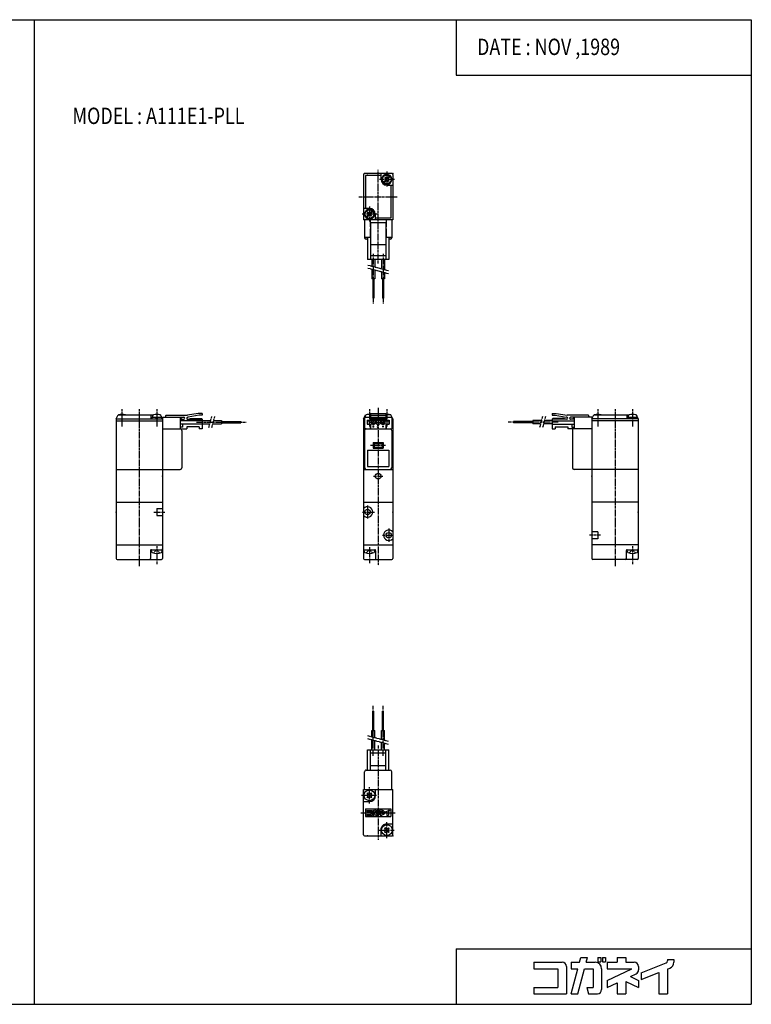
# Model space of a CAD drawing. Extents: x -371 to 371, y -255 to 255.
# Drawn here: x -7 to 371, y -255 to 255 of the extents above; entities that cross this region are included whole.
import ezdxf

# ---------------------------------------------------------------- set-up
doc = ezdxf.new("R2010")
doc.units = 0
for name, pattern in [('CENTER', [2, 1.25, -0.25, 0.25, -0.25]), ('DASHED', [0.75, 0.5, -0.25]), ('PHANTOM', [2.5, 1.25, -0.25, 0.25, -0.25, 0.25, -0.25])]:
    doc.linetypes.add(name, pattern=pattern)
doc.layers.get('0').update_dxf_attribs({"linetype": 'CONTINUOUS'})
doc.styles.get("Standard").update_dxf_attribs({"font": 'TXT', "bigfont": 'BIGFONT'})

msp = doc.modelspace()

# ---------------------------------------------------------------- linework, layer by layer
at = {"color": 7, "linetype": 'CONTINUOUS'}
for p, q in [((-370.8736, 254.5585), (370.8736, 254.5585)), ((0, 254.5585), (0, -254.5585)), ((218.3292, 254.5585), (218.3292, 225.9564)), ((370.8736, 254.5585), (370.8736, -254.5585)), ((218.3292, 225.9564), (370.8736, 225.9564)), ((170.4368, 174.5), (170.4368, 151)), ((184.9368, 175), (170.9368, 175)), ((179.4368, 174), (171.4368, 174)), ((171.4368, 174), (171.4368, 157)), ((179.4368, 172), (179.4368, 175)), ((181.7014, 173.1031), (181.3337, 172.7354)), ((181.7014, 173.1031), (182.0691, 172.7354)), ((183.8332, 173.7643), (182.8044, 172.7355)), ((184.201, 173.3965), (183.1721, 172.3677)), ((185.4368, 174.5), (185.4368, 151)), ((181.7013, 171.6324), (180.6726, 170.6036)), ((182.0691, 171.2646), (181.0403, 170.2358)), ((181.3337, 172.7354), (181.7014, 172.3677)), ((182.4368, 169), (185.4368, 169)), ((182.8045, 171.2646), (183.1722, 170.8969)), ((183.5398, 171.2647), (183.1721, 170.897)), ((183.1722, 171.6323), (183.5399, 171.2646)), ((184.4368, 169), (184.4368, 152)), ((184.9448, 171.5392), (184.6391, 171.5392)), ((184.6667, 172.3), (184.9691, 172.3)), ((184.6667, 171.7), (184.9691, 171.7)), ((173.4368, 157), (170.4368, 157)), ((171.2068, 154.3), (170.9045, 154.3)), ((171.2068, 153.7), (170.9045, 153.7)), ((170.9287, 154.4608), (171.2344, 154.4608)), ((172.7013, 153.6324), (171.6725, 152.6036)), ((173.069, 153.2646), (172.0403, 152.2359)), ((172.7013, 155.1031), (172.3336, 154.7355)), ((172.3337, 154.7354), (172.7014, 154.3677)), ((172.7014, 155.1031), (173.0691, 154.7354)), ((174.8332, 155.7642), (173.8044, 154.7354)), ((173.8045, 153.2646), (174.1722, 152.897)), ((175.2009, 155.3965), (174.1721, 154.3677)), ((174.5398, 153.2647), (174.1721, 152.897)), ((174.1722, 153.6323), (174.5399, 153.2646)), ((176.4368, 154), (176.4368, 151)), ((185.4368, 151), (170.4368, 151)), ((170.9368, 151), (170.9368, 141.8)), ((173.7368, 151), (173.7368, 147.5)), ((181.9368, 149.5), (173.9368, 149.5)), ((173.9368, 149.5), (173.9368, 130.5)), ((184.4368, 152), (176.4368, 152)), ((181.9368, 149.5), (181.9368, 130.5)), ((182.1368, 151), (182.1368, 147.5)), ((184.9368, 151), (184.9368, 141.8)), ((173.9368, 147.5), (173.7368, 147.5)), ((173.7368, 146.5), (173.7368, 141.9)), ((173.9368, 146.5), (173.7368, 146.5)), ((182.1368, 147.5), (181.9368, 147.5)), ((182.1368, 146.5), (181.9368, 146.5)), ((182.1368, 146.5), (182.1368, 141.9)), ((173.9368, 141.9), (170.9368, 141.9)), ((172.4368, 141), (171.7368, 141)), ((172.4368, 141.9), (172.4368, 130.5)), ((181.9368, 138.1713), (173.9368, 138.1713)), ((184.9368, 141.9), (181.9368, 141.9)), ((183.4368, 141.9), (183.4368, 130.5)), ((184.1368, 141), (183.4368, 141)), ((181.9368, 132.5), (173.9368, 132.5)), ((183.4368, 130.5), (172.4368, 130.5)), ((174.5868, 130.5), (174.5868, 127.1741)), ((176.2868, 130.5), (176.2868, 126.7186)), ((179.5868, 130.5), (179.5868, 125.8344)), ((181.2868, 130.5), (181.2868, 125.3788)), ((174.5868, 125.6212), (174.5868, 120.5)), ((176.2868, 125.1656), (176.2868, 120.5)), ((179.5868, 124.2814), (179.5868, 120.5)), ((181.2868, 123.8259), (181.2868, 120.5)), ((176.2868, 120.5), (174.5868, 120.5)), ((175.1168, 120.5), (175.1168, 110.5)), ((175.7567, 120.5), (175.7567, 110.5)), ((181.2868, 120.5), (179.5868, 120.5)), ((180.1168, 120.5), (180.1168, 110.5)), ((180.7568, 120.5), (180.7568, 110.5)), ((175.7567, 110.5), (175.1168, 110.5)), ((180.7568, 110.5), (180.1168, 110.5)), ((84.93687, 50.99993), (79.26556, 49.99993)), ((86.9368, 51), (84.9368, 51)), ((86.9368, 51), (86.9368, 50)), ((173.9368, 51), (181.9368, 51)), ((173.9368, 51), (173.9368, 47.19998)), ((181.9368, 51), (181.9368, 47.19998)), ((267.9367, 51), (267.9367, 50)), ((267.9367, 51), (269.9367, 51)), ((269.9367, 50.99996), (275.608, 49.99996)), ((42.43677, 48.19998), (42.43677, -24)), ((42.43677, 48.19998), (66.4368, 48.19998)), ((42.43677, 47.19998), (66.4368, 47.19998)), ((42.43683, 48.2), (43.43683, 50.19999)), ((43.4368, 50.19998), (61.61105, 50.19998)), ((60.4368, 50.19998), (60.4368, 48.19998)), ((65.98679, 48.79999), (60.88681, 48.79999)), ((60.88681, 48.79999), (60.88681, 48.19998)), ((61.1868, 49.49374), (61.1868, 48.79999)), ((63.1367, 48.2), (62.97593, 48.8)), ((63.73655, 48.79993), (63.89732, 48.19994)), ((65.2626, 50.19998), (65.4368, 50.19998)), ((66.43689, 48.20004), (65.43688, 50.20006)), ((65.6868, 49.49374), (65.6868, 48.79999)), ((65.98679, 48.79999), (65.98679, 48.19998)), ((66.4368, 49), (66.4368, -24)), ((66.4368, 49), (77.4368, 49)), ((67.9368, 49.5), (67.9368, 49)), ((68.4368, 50), (79.26553, 50)), ((75.53677, 49), (75.53677, 43)), ((75.53677, 48.29999), (76.13681, 48.29999)), ((75.53677, 48), (77.4368, 48)), ((86.9368, 47.19998), (75.53677, 47.19998)), ((76.13675, 48.29992), (76.43674, 47.99992)), ((79.4368, 49), (79.76553, 49)), ((79.4368, 48), (86.9368, 48)), ((85.43686, 49.9999), (79.76556, 48.99989)), ((80.43687, 47.99995), (80.73687, 48.29995)), ((80.73679, 48.29999), (86.63681, 48.29999)), ((86.9368, 50), (85.4368, 50)), ((86.63683, 48.29997), (86.93682, 47.99998)), ((86.9368, 48), (86.9368, 43)), ((86.9368, 47.35001), (91.38809, 47.35001)), ((92.94101, 47.35001), (96.9368, 47.35001)), ((96.9368, 47.35001), (96.9368, 45.64999)), ((96.9368, 46.82001), (106.9368, 46.82001)), ((96.9368, 46.17999), (106.9368, 46.17999)), ((106.9368, 46.82001), (106.9368, 46.17999)), ((170.4368, 48.19999), (171.4368, 50.19999)), ((170.4368, 48.19998), (170.4368, -24)), ((170.4368, 48.19998), (170.9368, 48.19998)), ((170.4368, 47.19998), (170.9368, 47.19998)), ((170.9368, 48.79999), (170.8867, 48.79999)), ((170.8867, 48.79999), (170.8867, 48.19998)), ((170.9368, 49), (170.9368, 43)), ((170.9368, 49), (184.9368, 49)), ((171.1868, 49.49374), (171.1868, 49)), ((171.4368, 50.19998), (171.611, 50.19998)), ((172.2368, 47.39999), (173.7368, 47.39999)), ((172.2368, 47.39999), (172.2368, 45.39999)), ((172.4368, 47.19998), (173.9368, 47.19998)), ((172.4368, 47.19998), (172.4368, 45.39999)), ((173.7368, 49), (173.7368, 47.39999)), ((173.7368, 48), (182.1367, 48)), ((173.9368, 50), (181.9368, 50)), ((173.9369, 47.99984), (174.2369, 48.29986)), ((174.2368, 48.29999), (181.6368, 48.29999)), ((174.4868, 47.64999), (174.4868, 45.54999)), ((174.4868, 47.64999), (176.3867, 47.64999)), ((174.4868, 47.44998), (176.3867, 47.44998)), ((176.3867, 47.64999), (176.3867, 45.54999)), ((176.9868, 47.64999), (176.9868, 45.54999)), ((176.9868, 47.64999), (178.8867, 47.64999)), ((176.9868, 47.44998), (178.8867, 47.44998)), ((178.8867, 47.64999), (178.8867, 45.54999)), ((179.4868, 47.64999), (179.4868, 45.54999)), ((179.4868, 47.64999), (181.3867, 47.64999)), ((179.4868, 47.44998), (181.3867, 47.44998)), ((181.3867, 47.64999), (181.3867, 45.54999)), ((181.9367, 48.00002), (181.6367, 48.30001)), ((184.4368, 50.19998), (181.9368, 50.19998)), ((181.9368, 47.19998), (183.4368, 47.19998)), ((182.1367, 49), (182.1367, 47.39999)), ((182.1367, 47.39999), (183.6367, 47.39999)), ((183.4368, 47.19998), (183.4368, 45.39999)), ((183.6367, 47.39999), (183.6367, 45.39999)), ((185.4368, 48.19995), (184.4368, 50.19994)), ((184.9368, 49), (184.9368, 43)), ((184.9368, 48.19998), (185.4368, 48.19998)), ((184.9368, 47.19998), (185.4368, 47.19998)), ((185.4368, 48.19998), (185.4368, -24)), ((257.9367, 46.82001), (247.9367, 46.82001)), ((247.9367, 46.82001), (247.9367, 46.17999)), ((257.9367, 46.17999), (247.9367, 46.17999)), ((257.9367, 47.35001), (257.9367, 45.64999)), ((262.388, 47.35001), (257.9367, 47.35001)), ((267.9367, 47.35001), (263.9409, 47.35001)), ((267.9367, 50), (269.4367, 50)), ((275.4367, 48), (267.9367, 48)), ((267.9367, 48), (267.9367, 43)), ((267.9367, 47.19998), (279.3367, 47.19998)), ((268.2369, 48.29971), (267.937, 47.99971)), ((274.1367, 48.29999), (268.2367, 48.29999)), ((269.4367, 50), (275.108, 49)), ((274.4367, 47.99993), (274.1367, 48.29995)), ((275.4367, 49), (275.108, 49)), ((286.4367, 50), (275.608, 50)), ((288.4367, 49), (277.4367, 49)), ((279.3367, 48), (277.4367, 48)), ((278.7367, 48.30001), (278.4367, 48.00001)), ((279.3367, 48.29999), (278.7367, 48.29999)), ((279.3367, 49), (279.3367, 43)), ((286.9367, 49.5), (286.9367, 49)), ((288.4367, 49), (288.4367, -24)), ((312.4367, 48.19998), (288.4367, 48.19998)), ((312.4367, 47.19998), (288.4367, 47.19998)), ((288.4368, 48.19994), (289.4368, 50.19995)), ((289.4367, 50.19998), (307.611, 50.19998)), ((306.4367, 50.19998), (306.4367, 48.19998)), ((311.9867, 48.79999), (306.8867, 48.79999)), ((306.8867, 48.79999), (306.8867, 48.19998)), ((307.1867, 49.49374), (307.1867, 48.79999)), ((309.1368, 48.20001), (308.9761, 48.8)), ((309.7368, 48.80002), (309.8976, 48.2)), ((311.2625, 50.19998), (311.4367, 50.19998)), ((312.4367, 48.20002), (311.4367, 50.2)), ((311.6867, 49.49374), (311.6867, 48.79999)), ((311.9867, 48.79999), (311.9867, 48.19998)), ((312.4367, 48.19998), (312.4367, -24)), ((66.4368, 43), (78.9368, 43)), ((86.9368, 45.39999), (75.53677, 45.39999)), ((76.73679, 43.89999), (75.53677, 43.89999)), ((76.4368, 42.19998), (76.4368, 22.79999)), ((76.73679, 45.39999), (76.73679, 43.89999)), ((85.4368, 44), (78.9368, 44)), ((78.9368, 44), (78.9368, 43)), ((85.4368, 44), (85.4368, 43)), ((86.9368, 43), (85.4368, 43)), ((86.9368, 45.64999), (90.93259, 45.64999)), ((92.4855, 45.64999), (96.9368, 45.64999)), ((170.9368, 43), (184.9368, 43)), ((170.9368, 42.19998), (170.9368, 22.79999)), ((172.2368, 45.39999), (173.9368, 45.39999)), ((173.7368, 45.39999), (173.7368, 43)), ((173.9368, 45.39999), (173.9368, 43)), ((174.4868, 45.54999), (176.3867, 45.54999)), ((174.9368, 45.54999), (174.9368, 45.25)), ((174.9368, 45.25), (175.9368, 45.25)), ((174.9368, 44.125), (175.9368, 44.125)), ((175.4368, 44.625), (175.4368, 43.625)), ((175.9368, 45.54999), (175.9368, 45.25)), ((176.9868, 45.54999), (178.8867, 45.54999)), ((177.4368, 45.54999), (177.4368, 45.25)), ((177.4368, 45.25), (178.4368, 45.25)), ((178.4368, 45.54999), (178.4368, 45.25)), ((179.4868, 45.54999), (181.3867, 45.54999)), ((179.9368, 45.54999), (179.9368, 45.25)), ((179.9368, 45.25), (180.9368, 45.25)), ((179.9368, 44.125), (180.9368, 44.125)), ((180.9368, 45.54999), (180.9368, 45.25)), ((181.9368, 45.39999), (183.6367, 45.39999)), ((181.9368, 45.39999), (181.9368, 43)), ((182.1367, 45.39999), (182.1367, 43)), ((184.9368, 42.19998), (184.9368, 22.79999)), ((261.9325, 45.64999), (257.9367, 45.64999)), ((267.9367, 45.64999), (263.4854, 45.64999)), ((267.9367, 45.39999), (279.3367, 45.39999)), ((267.9367, 43), (269.4367, 43)), ((269.4367, 44), (269.4367, 43)), ((269.4367, 44), (275.9367, 44)), ((275.9367, 44), (275.9367, 43)), ((288.4367, 43), (275.9367, 43)), ((278.1367, 45.39999), (278.1367, 43.89999)), ((278.1367, 43.89999), (279.3367, 43.89999)), ((278.4367, 42.19998), (278.4367, 22.79999)), ((175.4368, 36), (180.4368, 36)), ((175.4368, 36), (175.4368, 33)), ((175.9368, 35.49995), (175.4368, 35.99998)), ((179.9368, 35.49998), (180.4368, 35.99998)), ((180.4368, 36), (180.4368, 33)), ((172.4368, 32), (183.4368, 32)), ((172.4368, 32), (172.4368, 23.5)), ((175.9368, 33.49997), (175.4368, 32.99997)), ((175.4368, 33), (180.4368, 33)), ((175.9368, 35.5), (179.9368, 35.5)), ((175.9368, 35.5), (175.9368, 33.5)), ((175.9368, 33.5), (179.9368, 33.5)), ((179.9368, 35.5), (179.9368, 33.5)), ((179.9368, 33.49999), (180.4368, 33)), ((183.4368, 32), (183.4368, 23.5)), ((42.43677, 22), (75.63681, 22)), ((170.4368, 22), (185.4368, 22)), ((172.4368, 23.5), (183.4368, 23.5)), ((312.4367, 22), (279.2367, 22)), ((42.43677, 5), (66.4368, 5)), ((63.4368, 1.81384), (66.4368, 1.81384)), ((63.4368, 1.81383), (63.4368, -1.81384)), ((170.4368, 5), (185.4368, 5)), ((312.4367, 5), (288.4367, 5)), ((63.4368, -1.81383), (66.4368, -1.81383)), ((291.4367, -10.18616), (288.4367, -10.18616)), ((291.4367, -13.81383), (288.4367, -13.81383)), ((291.4367, -10.18616), (291.4367, -13.81383)), ((42.43677, -17), (66.4368, -17)), ((60.23679, -20), (60.23679, -24)), ((60.6868, -20.29968), (60.6868, -19.5)), ((60.73679, -19.5), (66.1868, -19.5)), ((66.1868, -20.29967), (66.1868, -19.5)), ((170.4368, -17), (185.4368, -17)), ((170.6867, -20.29968), (170.6867, -19.5)), ((170.6868, -19.5), (176.1868, -19.5)), ((176.1867, -20.29967), (176.1867, -19.5)), ((176.6367, -20), (176.6367, -24)), ((312.4367, -17), (288.4367, -17)), ((306.2367, -20), (306.2367, -24)), ((306.6867, -20.29967), (306.6867, -19.5)), ((306.7367, -19.5), (312.1867, -19.5)), ((312.1867, -20.29967), (312.1867, -19.5)), ((42.93677, -24.5), (65.9368, -24.5)), ((170.9368, -24.5), (184.9368, -24.5)), ((311.9367, -24.5), (288.9367, -24.5)), ((175.1168, -103), (175.7568, -103)), ((175.1168, -113), (175.1168, -103)), ((175.7568, -113), (175.7568, -103)), ((180.1168, -113), (180.1168, -103)), ((180.1168, -103), (180.7568, -103)), ((180.7568, -113), (180.7568, -103)), ((174.5868, -113), (176.2868, -113)), ((174.5868, -116.3259), (174.5868, -113)), ((176.2868, -116.7814), (176.2868, -113)), ((179.5868, -113), (181.2868, -113)), ((179.5868, -117.6657), (179.5868, -113)), ((181.2868, -118.1212), (181.2868, -113)), ((174.5868, -123), (174.5868, -117.8788)), ((176.2868, -123), (176.2868, -118.3344)), ((179.5868, -123), (179.5868, -119.2186)), ((181.2868, -123), (181.2868, -119.6741)), ((172.4368, -123), (183.4368, -123)), ((172.4368, -133.5), (172.4368, -123)), ((173.9368, -133.5), (173.9368, -123)), ((173.9368, -124.5), (181.9368, -124.5)), ((181.9368, -133.5), (181.9368, -123)), ((183.4368, -133.5), (183.4368, -123)), ((173.9368, -131), (181.9368, -131)), ((170.9368, -143.5), (170.9368, -134.3)), ((171.7368, -133.5), (184.1368, -133.5)), ((184.9368, -143.5), (184.9368, -134.3)), ((170.4367, -143.5), (185.4367, -143.5)), ((170.4368, -167), (170.4368, -143.5)), ((172.164, -145.6514), (172.5882, -145.2272)), ((172.5882, -146.0758), (172.164, -145.6516)), ((172.164, -147.3486), (172.5883, -146.9243)), ((172.5883, -147.7728), (172.164, -147.3486)), ((173.0125, -145.6515), (172.5882, -145.2273)), ((172.5883, -147.7728), (173.0126, -147.3485)), ((174.2853, -147.7729), (173.861, -147.3486)), ((173.8611, -145.6515), (174.2854, -145.2272)), ((174.7096, -145.6516), (174.2853, -145.2273)), ((174.2853, -146.0758), (174.7096, -145.6515)), ((174.7096, -147.3486), (174.2853, -146.9243)), ((174.2854, -147.7728), (174.7096, -147.3485)), ((176.6367, -146.5), (176.6367, -143.5)), ((185.4367, -167), (185.4367, -143.5)), ((170.4368, -149.7), (173.4368, -149.7)), ((171.4367, -153.5), (184.4367, -153.5)), ((171.4367, -157.5), (184.4367, -157.5)), ((171.4368, -153.5), (171.4368, -157.5)), ((172.1488, -154.3932), (172.1488, -154.9234)), ((172.1488, -154.3932), (174.4905, -154.3932)), ((172.1488, -154.9234), (174.1371, -154.9234)), ((172.1488, -156.4698), (174.1371, -156.4698)), ((172.1488, -156.4698), (172.1488, -157)), ((172.1488, -157), (174.844, -157)), ((174.1371, -154.9234), (174.1371, -156.4698)), ((174.844, -154.7467), (174.844, -157)), ((175.2415, -157), (175.798, -154.9234)), ((175.2416, -154.3932), (175.2416, -154.9234)), ((175.2416, -154.3932), (175.9401, -154.3932)), ((175.2416, -154.9234), (175.798, -154.9234)), ((175.2416, -157), (175.7905, -157)), ((175.7904, -157), (176.3468, -154.9234)), ((175.9401, -154.3932), (176.0454, -154)), ((176.0455, -154), (176.5943, -154)), ((176.3469, -154.9234), (177.0531, -154.9234)), ((176.489, -154.3932), (176.5943, -154)), ((176.489, -154.3932), (177.2298, -154.3932)), ((176.489, -154.3932), (177.2298, -154.3932)), ((176.5229, -156.4698), (177.0531, -156.4698)), ((176.523, -156.4698), (176.6651, -157)), ((176.665, -157), (177.4066, -157)), ((176.665, -157), (177.4066, -157)), ((177.0531, -154.9234), (177.0531, -156.4698)), ((177.4728, -154), (177.6988, -154)), ((177.4728, -154), (177.4728, -154.3535)), ((177.4728, -154.3535), (177.6988, -154.3535)), ((177.6989, -154), (177.6989, -154.3535)), ((177.76, -154.9234), (177.76, -156.6466)), ((177.76, -154.9234), (177.76, -156.6466)), ((177.8566, -154), (177.8566, -154.3535)), ((177.8566, -154), (178.0826, -154)), ((177.8566, -154.3535), (178.0826, -154.3535)), ((178.0826, -154), (178.0826, -154.3535)), ((178.2018, -154.3932), (179.0413, -154.3932)), ((178.2018, -154.3932), (178.2018, -154.9234)), ((178.2018, -154.9234), (180.2636, -154.9234)), ((178.2018, -155.8848), (178.2018, -156.4698)), ((178.2019, -155.8849), (180.2636, -154.9235)), ((178.2019, -156.4699), (179.0414, -156.0784)), ((179.0413, -154), (179.0413, -154.3932)), ((179.0413, -154), (179.7483, -154)), ((179.0413, -156.0784), (179.0413, -157)), ((179.0413, -157), (179.7483, -157)), ((179.7483, -154), (179.7483, -154.3932)), ((179.7483, -154.3932), (180.4552, -154.3932)), ((179.7483, -155.9753), (180.8087, -156.4698)), ((179.7483, -155.9754), (179.7483, -157)), ((180.1326, -155.5696), (180.6046, -155.3495)), ((180.1326, -155.5694), (180.8087, -155.8847)), ((180.8086, -154.7467), (180.8086, -155.0291)), ((180.8086, -154.7467), (180.8086, -155.0291)), ((180.8086, -155.8848), (180.8086, -156.4698)), ((181.0295, -155.2543), (181.0295, -155.8248)), ((181.0296, -155.2543), (183.0831, -154.4376)), ((181.0296, -155.2543), (183.0831, -154.4376)), ((181.0296, -155.8248), (182.4876, -155.2449)), ((182.4876, -155.245), (182.4876, -157)), ((182.4876, -157), (183.1945, -157)), ((183.1945, -154.1591), (183.7247, -154.1591)), ((183.1945, -154.1591), (183.1945, -154.2733)), ((183.1945, -154.1591), (183.7247, -154.1591)), ((183.1945, -154.1591), (183.1945, -154.2733)), ((183.1945, -154.9638), (183.3904, -154.8858)), ((183.1945, -154.9638), (183.3905, -154.8859)), ((183.1945, -154.9638), (183.1945, -157)), ((183.1945, -154.9638), (183.1945, -157)), ((183.7247, -154.1591), (183.7247, -154.3932)), ((183.7247, -154.1591), (183.7247, -154.3932)), ((184.4367, -153.5), (184.4367, -157.5)), ((182.4368, -161.3), (185.4368, -161.3)), ((170.9367, -167.5), (184.9367, -167.5)), ((179.2368, -164.5), (179.2368, -167.5)), ((181.164, -163.6515), (181.5882, -163.2272)), ((181.5883, -164.0758), (181.164, -163.6515)), ((181.164, -165.3486), (181.5883, -164.9243)), ((181.5883, -165.7729), (181.164, -165.3486)), ((182.0125, -163.6516), (181.5882, -163.2273)), ((181.5883, -165.7728), (182.0126, -165.3485)), ((183.2853, -165.7729), (182.861, -165.3486)), ((182.8611, -163.6515), (183.2853, -163.2273)), ((183.7095, -163.6516), (183.2853, -163.2273)), ((183.2853, -164.0758), (183.7096, -163.6515)), ((183.7095, -165.3486), (183.2853, -164.9244)), ((183.2853, -165.7728), (183.7095, -165.3485)), ((218.3292, -225.9564), (370.8736, -225.9564)), ((218.3292, -225.9564), (218.3292, -254.5585)), ((258.3816, -232.8337), (258.3816, -236.1516)), ((258.3816, -232.8337), (273.0354, -232.8337)), ((277.7357, -232.8337), (277.7357, -236.1516)), ((277.7357, -232.8337), (282.1067, -232.8337)), ((282.1067, -232.8337), (282.766, -230.373)), ((282.7661, -230.373), (286.2009, -230.373)), ((285.5413, -232.8335), (286.2006, -230.3727)), ((285.5416, -232.8337), (290.1776, -232.8337)), ((291.5323, -230.373), (293.1083, -230.373)), ((291.5323, -230.373), (291.5323, -232.585)), ((291.5323, -232.585), (293.1083, -232.585)), ((293.1083, -230.373), (293.1083, -232.585)), ((293.9378, -230.373), (295.5138, -230.373)), ((293.9378, -230.373), (293.9378, -232.585)), ((293.9378, -232.585), (295.5138, -232.585)), ((295.5138, -230.373), (295.5138, -232.585)), ((296.2603, -232.8337), (296.2603, -236.1516)), ((296.2603, -232.8337), (301.5135, -232.8337)), ((301.5135, -230.373), (305.9373, -230.373)), ((301.5135, -230.373), (301.5135, -232.8337)), ((305.9373, -230.373), (305.9373, -232.8337)), ((305.9373, -232.8337), (310.3611, -232.8337)), ((313.9555, -238.222), (326.8062, -233.1111)), ((327.5034, -231.3684), (327.5034, -232.0834)), ((327.5034, -231.3684), (330.8211, -231.3684)), ((330.8211, -231.3684), (330.8211, -232.8338)), ((258.3816, -236.1516), (270.8235, -236.1516)), ((270.8235, -236.1516), (270.8235, -245.8286)), ((275.2473, -235.0457), (275.2473, -249.1465)), ((277.7354, -249.1462), (281.2175, -236.1513)), ((277.7357, -236.1516), (281.2177, -236.1516)), ((281.1707, -249.1466), (284.6527, -236.1517)), ((284.6526, -236.1516), (289.0716, -236.1516)), ((289.0716, -236.1516), (289.0716, -245.8286)), ((293.4954, -236.1516), (293.4954, -246.9346)), ((296.2603, -236.1516), (309.1621, -236.1516)), ((296.2607, -242.1682), (309.1626, -236.1519)), ((308.3423, -240.1951), (311.2962, -238.8176)), ((312.573, -235.0457), (312.573, -236.8128)), ((313.9553, -241.7925), (323.0794, -238.1637)), ((313.9554, -238.2219), (313.9554, -241.7925)), ((323.0795, -238.1638), (323.0795, -249.1465)), ((327.5034, -236.4044), (327.5034, -249.1465)), ((327.504, -236.4047), (328.73, -235.9171)), ((296.2603, -242.1678), (296.2603, -245.8286)), ((296.2603, -245.8286), (301.5136, -243.3789)), ((301.5135, -243.379), (301.5135, -249.1465)), ((305.9373, -242.7343), (312.5731, -245.8286)), ((305.9373, -242.7344), (305.9373, -249.1465)), ((308.3424, -240.195), (312.5734, -242.168)), ((312.573, -242.1678), (312.573, -245.8286)), ((258.3816, -245.8286), (270.8235, -245.8286)), ((258.3816, -245.8286), (258.3816, -249.1465)), ((258.3816, -249.1465), (275.2473, -249.1465)), ((277.7357, -249.1465), (281.1706, -249.1465)), ((285.7537, -245.8286), (286.6427, -249.1463)), ((285.7538, -245.8286), (289.0716, -245.8286)), ((286.6429, -249.1465), (291.2836, -249.1465)), ((301.5135, -249.1465), (305.9373, -249.1465)), ((323.0795, -249.1465), (327.5034, -249.1465)), ((-370.8736, -254.5585), (370.8736, -254.5585))]:
    msp.add_line(p, q, dxfattribs=at)
at = {"color": 2, "linetype": 'CENTER'}
for p, q in [((177.9368, 128.4951), (177.9368, 176.9999)), ((182.4368, 176), (182.4368, 168)), ((186.4368, 172), (178.4368, 172)), ((167.9884, 163), (187.9245, 163)), ((173.4368, 158), (173.4368, 150)), ((177.4368, 154), (169.4368, 154)), ((175.4368, 133.5), (175.4368, 107.5)), ((180.4368, 133.5), (180.4368, 107.5)), ((45.4368, 53.19998), (45.4368, 44.19998)), ((54.4368, 53.19998), (54.4368, -27.96396)), ((63.4368, 53.19998), (63.4368, 44.19998)), ((173.4368, 53.19998), (173.4368, 44.19998)), ((177.9368, 53.8992), (177.9368, -27.65138)), ((182.4368, 53.19998), (182.4368, 44.19998)), ((291.4367, 53.19998), (291.4367, 44.19998)), ((300.4367, 53.19998), (300.4367, -27.96396)), ((309.4367, 53.19998), (309.4367, 44.19998)), ((83.9368, 46.5), (109.9368, 46.5)), ((173.9868, 46.5), (181.8867, 46.5)), ((175.4368, 47.85001), (175.4368, 45.04999)), ((180.4368, 47.85001), (180.4368, 45.04999)), ((270.9367, 46.5), (244.9367, 46.5)), ((173.9368, 34.5), (181.9368, 34.5)), ((175.5518, 18.5), (180.3984, 18.5)), ((62.02084, 0), (67.70541, 0)), ((169.866, 0), (175.9748, 0)), ((172.4368, 3.43938), (172.4368, -3.34248)), ((183.4368, -8.47301), (183.4368, -15.41017)), ((180.1682, -12), (186.0182, -12)), ((292.8527, -12), (287.1681, -12)), ((63.4368, -17.7), (63.4368, -27.14999)), ((173.4368, -18.14999), (173.4368, -26.49852)), ((309.4367, -17.7), (309.4367, -27.14999)), ((175.4368, -126), (175.4368, -100)), ((180.4368, -126), (180.4368, -100)), ((177.9368, -120.7449), (177.9368, -169.5)), ((173.4368, -150.679), (173.4368, -142.3321)), ((169.4045, -146.5), (177.3465, -146.5)), ((168.9367, -155.5), (186.9367, -155.5)), ((182.4368, -168.679), (182.4368, -160.3321)), ((178.4044, -164.5), (186.3465, -164.5))]:
    msp.add_line(p, q, dxfattribs=at)
at = {"color": 2, "linetype": 'PHANTOM'}
for p, q in [((172.5868, 127.71), (183.2868, 124.8429)), ((172.5868, 126.157), (183.2868, 123.29)), ((90.39679, 43.64997), (91.9241, 49.34998)), ((91.94973, 43.64998), (93.47704, 49.34998)), ((262.9239, 49.35001), (261.3965, 43.65001)), ((264.4767, 49.35001), (262.9494, 43.65001)), ((183.2867, -118.6571), (172.5867, -115.79)), ((183.2868, -120.21), (172.5868, -117.3429))]:
    msp.add_line(p, q, dxfattribs=at)
at = {"color": 7, "linetype": 'DASHED'}
for p, q in [((61.9368, -21.26971), (62.61212, -20.10001)), ((62.61219, -20.10007), (63.43688, -19.66158)), ((64.26146, -20.10004), (63.43676, -19.66154)), ((64.93663, -21.2698), (64.26131, -20.1001)), ((171.9368, -21.2697), (172.6121, -20.1)), ((172.6122, -20.10005), (173.4368, -19.66157)), ((174.2615, -20.09998), (173.4368, -19.66149)), ((174.9368, -21.26975), (174.2614, -20.10005)), ((307.9369, -21.26973), (308.6122, -20.10003)), ((308.612, -20.09992), (309.4367, -19.66143)), ((310.2614, -20.09996), (309.4367, -19.66147)), ((310.9369, -21.26967), (310.2616, -20.09998))]:
    msp.add_line(p, q, dxfattribs=at)
at = {"color": 7, "linetype": 'CONTINUOUS'}
for centre, radius in [((182.4368, 172), 2.25), ((173.4368, 154), 2.25), ((175.4368, 46.5), 0.85), ((180.4368, 46.5), 0.85), ((177.9368, 18.5), 1.5), ((172.4368, 0), 1.4), ((183.4368, -12), 1.4), ((173.4368, -146.5), 2.8), ((182.4368, -164.5), 2.8)]:
    msp.add_circle(centre, radius, dxfattribs=at)
for centre, radius, start, end in [((170.9368, 174.5), 0.5, 89.99999, 180), ((182.4368, 172), 2.55, 6.75641, 353.2436), ((184.9368, 174.5), 0.5, 0, 89.99999), ((182.4368, 172), 3, 180, 270), ((181.3337, 172), 0.51999, 315, 45), ((182.4368, 173.1031), 0.51999, 225, 315), ((182.4368, 170.8969), 0.51999, 45, 135), ((183.5399, 172), 0.51999, 135, 225), ((173.4368, 154), 2.55, 186.7564, 173.2436), ((172.3337, 154), 0.51999, 315, 45), ((173.4368, 155.1031), 0.51999, 225, 315), ((173.4368, 152.8969), 0.51999, 45, 135), ((173.4368, 154), 3, 0, 89.99999), ((174.5399, 154), 0.51999, 135, 225), ((171.7368, 141.8), 0.8, 180, 270), ((184.1368, 141.8), 0.8, 270, 0), ((43.98679, 49.49371), 0.8, 106.1913, 118.0138), ((45.4368, 44.49997), 6, 73.80865, 106.1913), ((46.88681, 49.49371), 0.8, 61.98621, 73.80872), ((61.98679, 49.49374), 0.8, 106.1913, 180), ((63.4368, 44.5), 6, 73.80869, 106.1913), ((64.88681, 49.49374), 0.8, 0, 73.80872), ((68.4368, 49.5), 0.5, 89.99999, 180), ((77.4368, 48.5), 0.5, 270, 89.99999), ((79.4368, 48.5), 0.5, 89.99999, 270), ((171.9868, 49.49374), 0.8, 106.1918, 180), ((173.4368, 44.5), 6, 85.2198, 106.1914), ((182.4368, 44.49997), 6, 73.80862, 94.78019), ((183.8867, 49.49371), 0.8, 61.98621, 73.8082), ((275.4367, 48.5), 0.5, 270, 89.99999), ((277.4367, 48.5), 0.5, 89.99999, 270), ((286.4367, 49.5), 0.5, 0, 89.99999), ((289.9867, 49.49371), 0.8, 106.1918, 118.0148), ((291.4367, 44.49997), 6, 73.80876, 106.1912), ((292.8867, 49.49371), 0.80001, 61.98524, 73.8082), ((307.9867, 49.49374), 0.8, 106.1918, 180), ((309.4367, 44.5), 6, 73.80876, 106.1912), ((310.8867, 49.49374), 0.79999, 0, 73.8082), ((75.63681, 42.19998), 0.8, 0, 89.99999), ((171.7368, 42.19998), 0.8, 89.99999, 180), ((177.9368, 44.125), 0.5, 45.00062, 314.9994), ((184.1367, 42.19998), 0.8, 0, 89.99999), ((279.2367, 42.19998), 0.8, 89.99999, 180), ((75.63681, 22.79999), 0.8, 270, 0), ((171.7368, 22.79999), 0.8, 180, 270), ((184.1367, 22.79999), 0.8, 270, 0), ((279.2367, 22.79999), 0.79999, 180, 270), ((172.4368, 0), 2.7, 0, 137.7946), ((172.4368, 0), 2.7, 222.2054, 0), ((183.4368, -12), 2.7, 42.20544, 317.7946), ((60.73679, -20), 0.5, 89.99999, 180), ((61.35349, -20.29967), 0.66667, 180, 241.2645), ((65.52011, -20.29967), 0.66667, 298.7355, 0), ((65.9368, -19), 0.5, 270, 0), ((170.9368, -19), 0.5, 180, 270), ((171.3535, -20.29967), 0.66667, 180, 241.2645), ((175.5201, -20.29967), 0.66667, 298.7355, 0), ((176.1367, -20), 0.5, 0, 89.99999), ((306.7367, -20), 0.5, 89.99999, 180), ((307.3534, -20.29967), 0.66666, 180, 241.2633), ((311.5201, -20.29967), 0.66667, 298.7367, 0), ((311.9367, -19), 0.5, 270, 0), ((42.93677, -24), 0.5, 180, 270), ((59.73679, -24), 0.5, 270, 0), ((63.4368, -16.5), 5, 241.2644, 298.7356), ((65.9368, -24), 0.5, 270, 0), ((170.9368, -24), 0.5, 180, 270), ((173.4368, -16.5), 5, 241.2644, 298.7356), ((177.1367, -24), 0.5, 180, 270), ((184.9368, -24), 0.5, 270, 0), ((288.9367, -24), 0.5, 180, 270), ((305.7367, -24), 0.5, 270, 0), ((309.4367, -16.5), 5, 241.2644, 298.7356), ((311.9367, -24), 0.5, 270, 0), ((171.7368, -134.3), 0.8, 89.99999, 180), ((184.1368, -134.3), 0.8, 0, 89.99999), ((172.164, -146.5), 0.60001, 315, 45), ((173.4368, -145.2272), 0.60001, 225, 315), ((173.4368, -147.7728), 0.60001, 45, 135), ((173.4368, -146.5), 3.2, 270, 0), ((174.7096, -146.5), 0.60001, 135, 225), ((174.4905, -154.7467), 0.35345, 0, 89.99999), ((177.2298, -154.9234), 0.5302, 0, 89.99999), ((177.4066, -156.6466), 0.35345, 270, 0), ((180.4552, -154.7467), 0.35345, 0, 89.99999), ((180.4552, -155.0291), 0.35346, 295.0008, 0), ((183.0177, -154.2733), 0.17672, 291.6875, 0), ((183.1945, -154.3932), 0.53019, 291.6884, 0), ((182.4368, -164.5), 3.2, 89.99999, 180), ((170.9367, -167), 0.5, 180, 270), ((181.164, -164.5), 0.60001, 315, 45), ((182.4368, -163.2272), 0.60001, 225, 315), ((182.4368, -165.7728), 0.60001, 45, 135), ((183.7096, -164.5), 0.60001, 135, 225), ((184.9367, -167), 0.5, 270, 0), ((273.0354, -235.0457), 2.21188, 0, 89.99999), ((290.1776, -236.1516), 3.31784, 0, 89.99999), ((310.3611, -235.0457), 2.21188, 0, 89.99999), ((326.3973, -232.0834), 1.10595, 291.689, 0), ((327.5034, -232.8338), 3.31784, 291.6884, 0), ((310.3611, -236.8128), 2.21189, 295, 0), ((291.2836, -246.9346), 2.2119, 270, 0)]:
    msp.add_arc(centre, radius, start, end, dxfattribs=at)
for p in [(172.4368, 175), (185.4368, 175), (66.4368, 18.5), (177.9368, 18.5), (288.4367, 18.5), (42.43677, 0), (66.4368, 0), (172.4368, 0), (185.4368, 0), (312.4367, 0), (177.9368, -143.5), (172.4368, -167.5), (185.4367, -167.5)]:
    msp.add_point(p, dxfattribs=at)

# ---------------------------------------------------------------- texts
at = {"color": 7, "linetype": 'CONTINUOUS', "width": 0.8}
for s, p in [('DATE : NOV ,1989', (229.0661, 236.2625)), ('MODEL : A111E1-PLL', (19.88928, 200.5946))]:
    msp.add_text(s, height=8.5, dxfattribs=at).set_placement(p)

doc.saveas('drawing.dxf')
